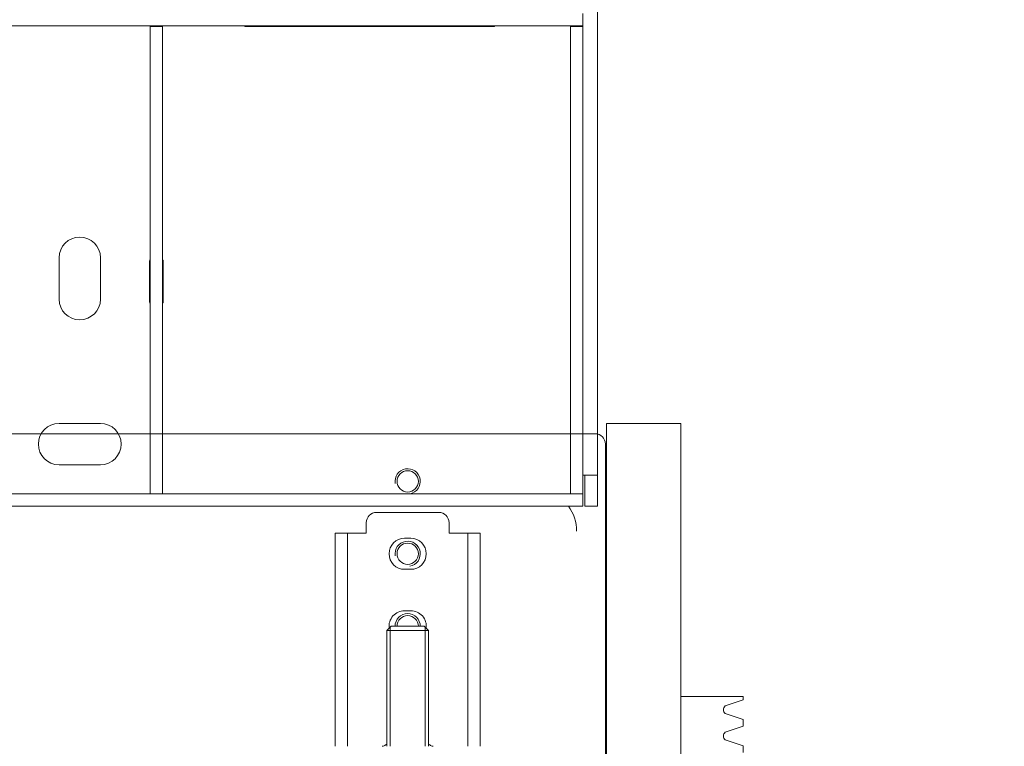
# Model space of a CAD drawing. Units: millimetres. Extents: x 128300 to 200172, y 144910 to 170280.
# Drawn here: x 136458 to 136933, y 161783 to 162134 of the extents above; entities that cross this region are included whole.
import ezdxf

# ---------------------------------------------------------------- set-up
doc = ezdxf.new("R2010")
doc.units = ezdxf.units.MM
for name, color, linetype in [('colonne verticali', 8, 'Continuous'), ('pianale sezione', 7, 'Continuous'), ('quote', 241, 'Continuous')]:
    doc.layers.add(name, color=color, linetype=linetype)
doc.styles.get("Standard").update_dxf_attribs({"font": 'arial.ttf'})
doc.dimstyles.new('marco', dxfattribs={"dimtxt": 200, "dimasz": 150, "dimexe": 1.25, "dimexo": 1.5, "dimgap": 50, "dimtad": 1, "dimtxsty": 'Standard', "dimcen": 2.5, "dimclrd": 256, "dimclre": 256, "dimclrt": 256, "dimadec": 0, "dimazin": 0, "dimtfac": 1, "dimtmove": 0, "dimatfit": 3, "dimfxl": 1, "dimlwd": -1, "dimlwe": -1, "dimarcsym": 0})

# ---------------------------------------------------------------- blocks, each defined once
blk = doc.blocks.new('f3f3f3f3')
at = {"layer": 'colonne verticali', "lineweight": 5}
for p, q in [((177269.97, 123944.56), (177269.97, 120169.56)), ((177269.97, 123944.56), (177275.97, 123944.56)), ((177269.97, 118912.56), (177269.97, 123944.56)), ((177299.97, 123944.56), (177275.97, 123944.56)), ((177299.97, 123944.56), (177305.97, 123944.56)), ((177305.97, 123944.56), (177305.97, 120169.56)), ((177305.97, 118912.56), (177305.97, 123944.56)), ((177264.47, 123939.56), (176841.47, 123939.56)), ((177269.47, 123774.56), (177269.47, 123934.56)), ((177188.97, 123901.56), (177158.97, 123901.56)), ((177153.97, 123896.56), (177153.97, 123891.56)), ((177193.97, 123891.56), (177193.97, 123896.56)), ((177144.97, 123891.56), (177138.97, 123891.56)), ((177138.97, 123891.56), (177138.97, 123851.56)), ((177144.97, 123891.56), (177150.97, 123891.56)), ((177144.97, 123891.56), (177144.97, 123851.56)), ((177153.97, 123891.56), (177150.97, 123891.56)), ((177196.97, 123891.56), (177193.97, 123891.56)), ((177202.97, 123891.56), (177196.97, 123891.56)), ((177202.97, 123891.56), (177208.97, 123891.56)), ((177202.97, 123891.56), (177202.97, 123851.56)), ((177208.97, 123891.56), (177208.97, 123851.56)), ((177172.47, 123889.06), (177175.47, 123889.06)), ((177175.47, 123874.06), (177172.47, 123874.06)), ((177172.47, 123854.06), (177175.47, 123854.06)), ((177138.97, 123790.56), (177138.97, 123851.56)), ((177144.97, 123790.56), (177144.97, 123851.56)), ((177202.97, 123790.56), (177202.97, 123851.56)), ((177208.97, 123790.56), (177208.97, 123851.56)), ((177165.97, 123846.56), (177163.97, 123844.56)), ((177183.97, 123844.56), (177163.97, 123844.56)), ((177163.97, 123788.56), (177163.97, 123844.56)), ((177165.47, 123846.06), (177165.47, 123788.56)), ((177165.97, 123846.56), (177181.97, 123846.56)), ((177181.97, 123846.56), (177183.97, 123844.56)), ((177182.47, 123788.56), (177182.47, 123846.06)), ((177183.97, 123788.56), (177183.97, 123844.56)), ((177335.97, 123812.56), (177305.97, 123812.56)), ((177327.27, 123808.06), (177335.97, 123810.96)), ((177335.97, 123810.96), (177335.97, 123812.56)), ((177335.97, 123801.46), (177327.27, 123804.37)), ((177335.97, 123798.26), (177335.97, 123801.46)), ((177327.27, 123795.36), (177335.97, 123798.26)), ((177335.97, 123788.76), (177327.27, 123791.67)), ((177138.97, 123790.56), (177138.97, 123788.56)), ((177144.97, 123790.56), (177144.97, 123788.56)), ((177202.97, 123790.56), (177202.97, 123788.56)), ((177208.97, 123790.56), (177208.97, 123788.56)), ((177335.97, 123785.56), (177335.97, 123788.76))]:
    blk.add_line(p, q, dxfattribs=at)
for centre in [(177173.97, 123916.56), (177173.97, 123881.56)]:
    blk.add_circle(centre, 5.15, dxfattribs=at)
for centre, radius, start, end in [((177264.47, 123934.56), 5, 0, 90), ((177173.97, 123916.56), 6.1, 280, 190), ((177158.97, 123896.56), 5, 90, 180), ((177188.97, 123896.56), 5, 0, 90), ((177172.47, 123881.56), 7.5, 90, 270), ((177173.97, 123881.56), 6.1, 280, 190), ((177175.47, 123881.56), 7.5, 270, 90), ((177172.47, 123846.56), 7.5, 90, 187.2059), ((177175.47, 123846.56), 7.5, 352.7941, 90), ((177173.97, 123846.56), 6.1, 0, 180), ((177173.97, 123846.56), 5.15, 0, 180), ((177328.95, 123806.21), 2.5, 132.3583, 227.6417), ((177328.95, 123793.51), 2.5, 132.3583, 227.6417), ((177161.73, 123790.56), 2, 270, 318.1897), ((177163.97, 123788.56), 1, 90, 138.1897), ((177183.97, 123788.56), 1, 41.8103, 90), ((177186.21, 123790.56), 2, 221.8103, 270)]:
    blk.add_arc(centre, radius, start, end, dxfattribs=at)
blk = doc.blocks.new('*D101')
at = {"layer": 'Defpoints', "color": 0, "transparency": 16777216}
for p in [(135464.06, 162599.25), (134307.84, 157699.25), (141084.06, 157699.25)]:
    blk.add_point(p, dxfattribs=at)
at = {"layer": 'quote', "transparency": 16777216}
for p, q in [((135462.56, 162599.25), (134306.59, 162599.25)), ((134307.84, 162449.25), (134307.84, 157849.25)), ((141082.56, 157699.25), (134306.59, 157699.25))]:
    blk.add_line(p, q, dxfattribs=at)
for points in [[(134282.84, 162449.25), (134332.84, 162449.25), (134307.84, 162599.25)], [(134282.84, 157849.25), (134332.84, 157849.25), (134307.84, 157699.25)]]:
    blk.add_solid(points, dxfattribs=at)
at = {"layer": 'quote', "transparency": 16777216, "insert": (134155.73, 160266.24), "char_height": 200, "attachment_point": 5, "rotation": 90}
blk.add_mtext('corsa 5000', dxfattribs=at)
blk = doc.blocks.new('rtyhu5h')
at = {"layer": 'pianale sezione', "lineweight": 5}
for p, q in [((188767.28, 118095.44), (188767.28, 117839.56)), ((188760.28, 118056.56), (188760.28, 118062.56)), ((187964.28, 118056.56), (188750.28, 118056.56)), ((188551.28, 118056.31), (188551.28, 118056.56)), ((188551.28, 118050.15), (188551.28, 118056.31)), ((188557.28, 118056.31), (188551.28, 118056.31)), ((188557.28, 118056.56), (188557.28, 118056.31)), ((188557.28, 118056.31), (188557.28, 118050.15)), ((188717.28, 118056.26), (188597.28, 118056.26)), ((188605.28, 118056.56), (188605.28, 118056.26)), ((188634.98, 118056.26), (188635.28, 118056.36)), ((188635.28, 118056.36), (188635.28, 118056.56)), ((188760.28, 118056.56), (188750.28, 118056.56)), ((188754.28, 118056.31), (188754.28, 118056.56)), ((188754.28, 118050.15), (188754.28, 118056.31)), ((188760.28, 118056.31), (188754.28, 118056.31)), ((188760.28, 118056.56), (188760.28, 118056.31)), ((188760.28, 118056.31), (188760.28, 118050.15)), ((188551.28, 117834.4), (188551.28, 118050.15)), ((188557.28, 118050.15), (188557.28, 117834.4)), ((188754.28, 117834.4), (188754.28, 118050.15)), ((188760.28, 118050.15), (188760.28, 117834.4)), ((188507.28, 117924.56), (188507.28, 117944.56)), ((188527.28, 117944.56), (188527.28, 117924.56)), ((188550.98, 117923.06), (188550.98, 117943.06)), ((188557.58, 117943.06), (188557.58, 117923.06)), ((188551.28, 117927.56), (188550.98, 117927.56)), ((188507.28, 117864.56), (188527.28, 117864.56)), ((188527.28, 117844.56), (188507.28, 117844.56)), ((188767.28, 117839.56), (188760.28, 117839.56)), ((188761.28, 117834.56), (188761.28, 117839.56)), ((188767.28, 117839.56), (188767.28, 117834.56)), ((188551.28, 117830.56), (188551.28, 117834.4)), ((188557.28, 117834.4), (188557.28, 117830.56)), ((188754.28, 117830.56), (188754.28, 117834.4)), ((188760.28, 117834.4), (188760.28, 117830.56)), ((188761.28, 117824.56), (188761.28, 117834.56)), ((188767.28, 117834.56), (188767.28, 117824.56)), ((188755.28, 117830.56), (188463.28, 117830.56)), ((188755.28, 117830.56), (188760.28, 117830.56)), ((188760.28, 117824.56), (188760.28, 117830.56)), ((188463.28, 117824.56), (188755.28, 117824.56)), ((188760.28, 117824.56), (188755.28, 117824.56)), ((188761.28, 117824.56), (188767.28, 117824.56))]:
    blk.add_line(p, q, dxfattribs=at)
for centre, radius, start, end in [((188597.28, 118056.76), 0.5, 203.5782, 270), ((188717.28, 118056.76), 0.5, 270, 336.4218), ((188517.28, 117944.56), 10, 0, 180), ((188551.48, 117943.06), 0.5, 113.5782, 180), ((188557.08, 117943.06), 0.5, 0, 66.4218), ((188517.28, 117924.56), 10, 180, 0), ((188551.48, 117923.06), 0.5, 180, 246.4218), ((188557.08, 117923.06), 0.5, 293.5782, 0), ((188507.28, 117854.56), 10, 90, 270), ((188527.28, 117854.56), 10, 270, 90), ((188737.28, 117812.56), 20, 0, 36.8699)]:
    blk.add_arc(centre, radius, start, end, dxfattribs=at)

msp = doc.modelspace()

# ---------------------------------------------------------------- block references
at = {"layer": 'colonne verticali'}
msp.add_blockref('f3f3f3f3', (-40528.914, 37994.687), dxfattribs=at)
at = {"layer": 'pianale sezione'}
msp.add_blockref('rtyhu5h', (-52030.614, 44074.687), dxfattribs=at)

# ---------------------------------------------------------------- dimensions: what is measured, and where the dimension line sits
at = {"layer": 'quote'}
dim = msp.add_linear_dim(base=(134307.841, 157699.251), p1=(135464.056, 162599.251), p2=(141084.056, 157699.251), angle=90, text='corsa 5000', dimstyle='marco', dxfattribs=at)
dim.commit()
dim.dimension.update_dxf_attribs({"geometry": '*D101', "text_midpoint": (134307.841, 160266.241), "dimtype": 160})

doc.saveas('drawing.dxf')
